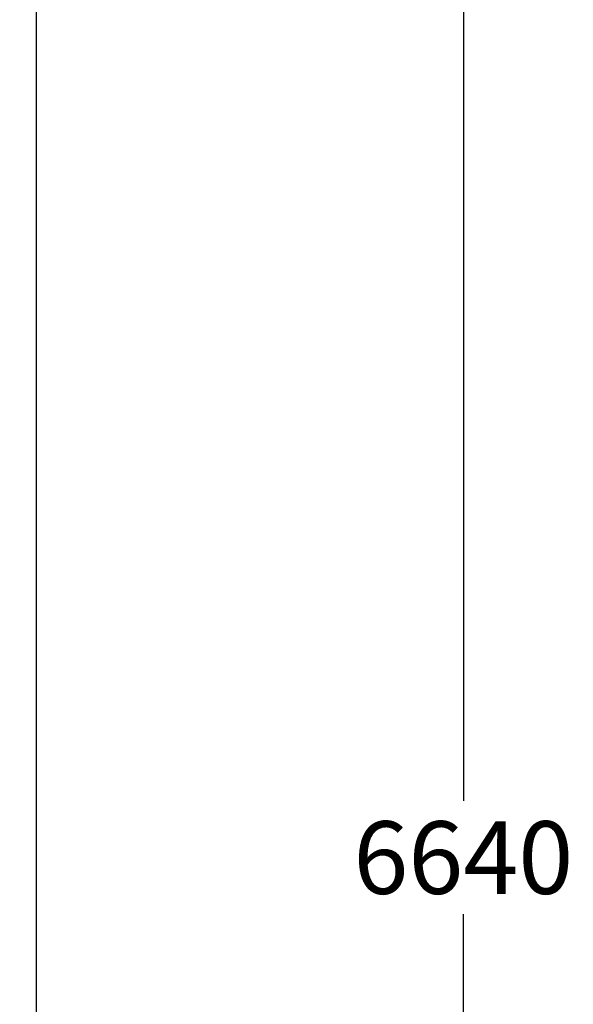
# Model space of a CAD drawing. Extents: x -2076 to 2064, y -4072 to 4621.
# Drawn here: x 653 to 2064, y -399 to 2111 of the extents above; entities that cross this region are included whole.
import ezdxf

# ---------------------------------------------------------------- set-up
doc = ezdxf.new("R2010")
doc.units = 0
doc.header["$LTSCALE"] = 5
doc.header["$PDMODE"] = 33
doc.header["$PDSIZE"] = 20
doc.layers.get('Defpoints').update_dxf_attribs({"linetype": 'CONTINUOUS'})
doc.layers.add('Lg_area', color=4, linetype='CONTINUOUS')
doc.layers.add('Lg_dim', color=7, linetype='CONTINUOUS')
doc.styles.add('LG1', font='arial.ttf', dxfattribs={"height": 185})
doc.styles.get("Standard").update_dxf_attribs({"font": 'SIMPLEX'})
doc.dimstyles.new('LG_DIM', dxfattribs={"dimtxt": 2.5, "dimasz": 2.5, "dimexe": 1.25, "dimexo": 0.625, "dimtad": 1, "dimdec": 4, "dimdsep": 46, "dimlunit": 6, "dimtxsty": 'Standard', "dimcen": 2.5, "dimadec": 0, "dimazin": 0, "dimtfac": 1, "dimtdec": 4, "dimtmove": 0, "dimatfit": 3, "dimfxl": 0, "dimtolj": 1, "dimtzin": 0, "dimarcsym": 0})

# ---------------------------------------------------------------- blocks, each defined once
blk = doc.blocks.new('*D2')
at = {"layer": 'Defpoints', "color": 0}
for p in [(696.3, 3294.1), (696.3, -3343.9), (1783.8, -3343.9)]:
    blk.add_point(p, dxfattribs=at)
at = {"layer": 'Lg_dim', "color": 0, "lineweight": -2}
for p, q in [((697.3, 3294.1), (1833.8, 3294.1)), ((1783.8, 3174.1), (1783.8, 119.5)), ((1783.8, -3223.9), (1783.8, -169.4)), ((697.3, -3343.9), (1833.8, -3343.9))]:
    blk.add_line(p, q, dxfattribs=at)
at = {"layer": 'Lg_dim', "color": 0}
for points in [[(1763.8, 3174.1), (1803.8, 3174.1), (1783.8, 3294.1)], [(1763.8, -3223.9), (1803.8, -3223.9), (1783.8, -3343.9)]]:
    blk.add_solid(points, dxfattribs=at)
at = {"layer": 'Lg_dim', "color": 4, "insert": (1783.8, -24.9), "char_height": 185, "attachment_point": 5, "style": 'LG1'}
blk.add_mtext('\\A1;6640', dxfattribs=at)

msp = doc.modelspace()

# ---------------------------------------------------------------- linework, layer by layer
at = {"layer": 'Lg_area'}
msp.add_lwpolyline([(-1053.6748, 3294.0636), (-1053.6748, -3343.9364), (696.3252, -3343.9364), (696.3252, 3294.0636)], close=True, dxfattribs=at)

# ---------------------------------------------------------------- dimensions: what is measured, and where the dimension line sits
at = {"layer": 'Lg_dim'}
dim = msp.add_linear_dim(base=(1783.8472, -3343.9364), p1=(696.3252, 3294.0636), p2=(696.3252, -3343.9364), angle=90, dimstyle='LG_DIM', override={"dimtxt": 185, "dimasz": 120, "dimexe": 50, "dimexo": 1, "dimgap": 50, "dimtad": 0, "dimtih": 1, "dimtoh": 1, "dimdec": 0, "dimrnd": 10, "dimlunit": 2, "dimtxsty": 'LG1', "dimclrt": 4, "dimadec": 4, "dimtdec": 0}, dxfattribs=at)
dim.commit()
dim.dimension.update_dxf_attribs({"geometry": '*D2', "text_midpoint": (1783.8472, -24.9364), "dimtype": 160})

doc.saveas('drawing.dxf')
